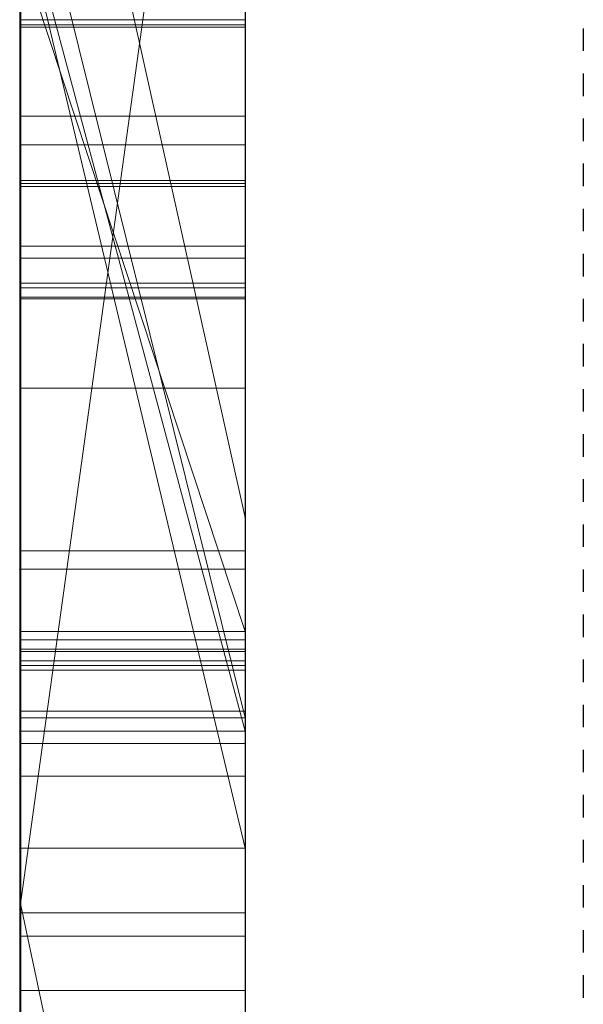
# Model space of a CAD drawing. Extents: x -1043 to 2383, y -808 to 1691.
# Drawn here: x 134 to 136, y 157 to 161 of the extents above; entities that cross this region are included whole.
import ezdxf

# ---------------------------------------------------------------- set-up
doc = ezdxf.new("R2010")
doc.units = 0
doc.header["$MEASUREMENT"] = 0
doc.linetypes.add('HIDDEN', pattern=[0.375, 0.25, -0.125])
doc.linetypes.add('solid', pattern=[0])
for name, color, linetype in [('5', 7, 'CONTINUOUS'), ('mark_1', 84, 'solid'), ('stone', 7, 'CONTINUOUS')]:
    doc.layers.add(name, color=color, linetype=linetype)

# ---------------------------------------------------------------- blocks, each defined once
blk = doc.blocks.new('0601s')
at = {"layer": 'mark_1', "lineweight": 0, "extrusion": (6.12303e-17, 1, -1.83691e-16)}
for p, q in [((50843.001, -15763.478, 2325.072), (50843.001, -15508.846, 2325.072)), ((50843.001, -15508.846, 2037.916), (50843.001, -15763.478, 2037.916)), ((50843.001, -15763.478, 2325.072), (50843.001, -15508.846, 2325.072)), ((50843.001, -15508.846, 2037.916), (50843.001, -15763.478, 2037.916)), ((50843.001, -15508.846, 3033.618), (50843.001, -15763.478, 3033.618)), ((50843.001, -15508.846, 2728.714), (50843.001, -15620.542, 2728.714)), ((50843.001, -15508.846, 2633.379), (50843.001, -15620.542, 2728.714)), ((50843.001, -15763.478, 2839.945), (50843.001, -15508.846, 2839.945)), ((50843.001, -15508.846, 2531.214), (50843.001, -15763.478, 2531.214)), ((50843.001, -15763.478, 2651.545), (50843.001, -15508.846, 2633.38)), ((50843.001, -15508.846, 2839.945), (50843.001, -15763.478, 2839.945)), ((50843.001, -15508.846, 2728.714), (50843.001, -15763.478, 2728.714)), ((50843.001, -15508.846, 2633.379), (50843.001, -15763.478, 2651.545)), ((50843.001, -15508.846, 2531.214), (50843.001, -15763.478, 2531.214)), ((50843.001, -15763.478, 325.072), (50843.001, -15508.846, 325.072)), ((50843.001, -15508.846, 37.916), (50843.001, -15763.478, 37.916)), ((50843.001, -15763.478, 325.072), (50843.001, -15508.846, 325.072)), ((50843.001, -15508.846, 37.916), (50843.001, -15763.478, 37.916)), ((50853.001, -15763.478, 2325.072), (50853.001, -15508.846, 2325.072)), ((50853.001, -15763.478, 2839.945), (50853.001, -15508.846, 2839.945)), ((50853.001, -15763.478, 325.072), (50853.001, -15508.846, 325.072)), ((50843.001, -15509.886, -463.175), (50843.001, -15764.541, -463.175)), ((50843.001, -15617.841, -790.581), (50843.001, -15509.886, -790.581)), ((50843.001, -15617.841, -845.522), (50843.001, -15509.886, -845.522)), ((50843.001, -15617.841, -670.738), (50843.001, -15509.886, -670.738)), ((50843.001, -15509.886, -965.388), (50843.001, -15620.166, -965.388)), ((50843.001, -15509.886, -790.581), (50843.001, -15692.453, -748.139)), ((50843.001, -15617.841, -790.581), (50843.001, -15509.886, -790.581)), ((50843.001, -15509.886, -845.522), (50843.001, -15683.11, -880.48)), ((50843.001, -15617.841, -845.522), (50843.001, -15509.886, -845.522)), ((50843.001, -15509.886, -670.738), (50843.001, -15617.841, -670.738)), ((50843.001, -15509.886, -790.581), (50843.001, -15692.453, -748.139)), ((50843.001, -15509.886, -965.388), (50843.001, -15620.166, -965.388)), ((50843.001, -15509.886, -845.522), (50843.001, -15683.11, -880.481)), ((50843.001, -15605.474, -276.074), (50843.001, -15509.901, -276.074)), ((50853.001, -15617.841, -845.522), (50853.001, -15509.886, -845.522)), ((50853.001, -15617.841, -670.738), (50853.001, -15509.886, -670.738)), ((50843.001, -15763.478, 2651.545), (50843.001, -15530.122, 2651.545)), ((50843.001, -15530.122, 2651.545), (50843.001, -15620.542, 2728.714)), ((50843.001, -15530.122, 2651.545), (50843.001, -15643.855, 2651.545)), ((50853.001, -15544.225, 2976.874), (50853.001, -15808.865, 2976.874)), ((50853.001, -15544.225, 2476.739), (50853.001, -15808.865, 2476.739)), ((50853.001, -15617.841, -845.522), (50853.001, -15544.801, -845.522)), ((50853.001, -15545.554, 1478.151), (50853.001, -15617.841, 1478.151)), ((50853.001, -15545.554, -1521.849), (50853.001, -15617.841, -1521.849)), ((50853.001, -15548.3, 2667.054), (50843.001, -15620.542, 2728.714)), ((50853.001, -15548.3, 2667.054), (50843.001, -15620.542, 2728.714)), ((50853.001, -15550.225, -1022.808), (50853.001, -15666.792, -1022.808)), ((50853.001, -15550.934, 1975.492), (50853.001, -15808.865, 1975.492)), ((50853.001, -15550.934, -24.508), (50853.001, -15808.865, -24.508)), ((50853.001, -15554.299, -523.108), (50853.001, -15809.928, -523.108)), ((50843.001, -15558.218, -1958.414), (50853.001, -15603.184, -2020.805)), ((50853.001, -15603.184, -2020.804), (50843.001, -15558.218, -1958.414)), ((50843.001, -15558.218, -1958.414), (50843.001, -15653.619, -1958.414)), ((50843.001, -15558.218, -1958.414), (50843.001, -15653.619, -1958.414)), ((50843.001, -15558.218, 1041.586), (50853.001, -15603.184, 979.195)), ((50853.001, -15603.184, 979.196), (50843.001, -15558.218, 1041.586)), ((50843.001, -15558.218, 1041.586), (50843.001, -15653.619, 1041.586)), ((50843.001, -15558.218, 1041.586), (50843.001, -15653.619, 1041.586)), ((50853.001, -15558.218, -1958.414), (50853.001, -15603.184, -2020.804)), ((50853.001, -15558.218, 1041.586), (50853.001, -15603.184, 979.196)), ((50843.001, -15569.598, 2157.771), (50843.001, -15693.316, 2157.771)), ((50843.001, -15569.598, 2205.217), (50843.001, -15693.316, 2205.217)), ((50843.001, -15693.316, 2205.217), (50843.001, -15569.598, 2205.217)), ((50843.001, -15569.598, 2157.771), (50843.001, -15693.316, 2157.771)), ((50843.001, -15569.598, 157.771), (50843.001, -15693.316, 157.771)), ((50843.001, -15569.598, 205.217), (50843.001, -15693.316, 205.217)), ((50843.001, -15693.316, 205.217), (50843.001, -15569.598, 205.217)), ((50843.001, -15569.598, 157.771), (50843.001, -15693.316, 157.771)), ((50853.001, -15569.598, 2157.771), (50853.001, -15693.316, 2157.771)), ((50853.001, -15569.598, 2157.771), (50853.001, -15693.316, 2157.771)), ((50853.001, -15569.598, 157.771), (50853.001, -15693.316, 157.771)), ((50853.001, -15569.598, 157.771), (50853.001, -15693.316, 157.771)), ((50853.001, -15612.062, 3246.141), (50843.001, -15571.79, 3290.154)), ((50853.001, -15612.062, 3246.141), (50843.001, -15571.79, 3290.154)), ((50853.001, -15612.062, 3246.141), (50843.001, -15571.79, 3290.154)), ((50853.001, -15612.062, 3246.141), (50843.001, -15571.79, 3290.155)), ((50853.001, -15612.062, 3147.12), (50843.001, -15571.79, 3147.119)), ((50843.001, -15571.79, 3147.119), (50843.001, -15612.062, 3147.119)), ((50843.001, -15571.79, 3147.12), (50853.001, -15612.062, 3147.12)), ((50843.001, -15571.79, 3147.119), (50843.001, -15612.062, 3147.119)), ((50843.001, -15571.79, 3033.619), (50843.001, -15612.062, 3033.619)), ((50853.001, -15612.062, 3246.14), (50853.001, -15571.79, 3290.155)), ((50843.001, -15573.441, -276.074), (50843.001, -15612.66, -276.074)), ((50853.001, -15612.66, -345.811), (50843.001, -15575.31, -295.875)), ((50843.001, -15612.66, -345.811), (50843.001, -15575.31, -345.811)), ((50843.001, -15575.31, -295.875), (50843.001, -15612.66, -295.875)), ((50853.001, -15612.66, -345.811), (50843.001, -15575.31, -295.875)), ((50843.001, -15575.31, -295.874), (50843.001, -15612.66, -295.874)), ((50843.001, -15612.66, -345.811), (50843.001, -15575.31, -345.811)), ((50843.001, -15612.66, -463.175), (50843.001, -15575.31, -463.175)), ((50853.001, -15612.66, -345.811), (50853.001, -15575.31, -345.811)), ((50853.001, -15612.66, -345.811), (50853.001, -15575.31, -345.811)), ((50843.001, -15575.863, 1822.75), (50853.001, -15617.841, 1780.285)), ((50843.001, -15575.863, -1177.25), (50853.001, -15617.841, -1219.715)), ((50843.001, -15575.864, 1745.337), (50853.001, -15617.841, 1745.337)), ((50843.001, -15764.541, 1745.337), (50843.001, -15575.864, 1745.337)), ((50853.001, -15617.841, 1745.337), (50843.001, -15575.864, 1745.337)), ((50853.001, -15617.841, 1780.285), (50843.001, -15575.864, 1822.749)), ((50853.001, -15617.841, 1560.556), (50843.001, -15575.864, 1627.973)), ((50843.001, -15575.864, 1627.973), (50843.001, -15764.541, 1627.973)), ((50843.001, -15575.864, 1535.593), (50853.001, -15617.841, 1478.151)), ((50843.001, -15575.864, 1627.973), (50853.001, -15617.841, 1560.556)), ((50843.001, -15575.864, 1535.593), (50853.001, -15617.841, 1478.151)), ((50843.001, -15764.541, 1745.337), (50843.001, -15575.864, 1745.337)), ((50843.001, -15764.541, 1627.973), (50843.001, -15575.864, 1627.973)), ((50843.001, -15575.864, -1254.663), (50853.001, -15617.841, -1254.663)), ((50843.001, -15764.541, -1254.663), (50843.001, -15575.864, -1254.663)), ((50853.001, -15617.841, -1254.663), (50843.001, -15575.864, -1254.663)), ((50853.001, -15617.841, -1219.715), (50843.001, -15575.864, -1177.251)), ((50853.001, -15617.841, -1439.444), (50843.001, -15575.864, -1372.027)), ((50843.001, -15575.864, -1372.027), (50843.001, -15764.541, -1372.027)), ((50843.001, -15575.864, -1464.407), (50853.001, -15617.841, -1521.849)), ((50843.001, -15575.864, -1372.027), (50853.001, -15617.841, -1439.444)), ((50843.001, -15575.864, -1464.407), (50853.001, -15617.841, -1521.849)), ((50843.001, -15764.541, -1254.663), (50843.001, -15575.864, -1254.663)), ((50843.001, -15764.541, -1372.027), (50843.001, -15575.864, -1372.027)), ((50853.001, -15575.864, 1822.749), (50853.001, -15617.841, 1780.285)), ((50853.001, -15575.864, -1177.251), (50853.001, -15617.841, -1219.715)), ((50843.048, -15706.994, -2882.995), (50843.048, -15577.301, -2900.856)), ((50843.048, -15706.994, -3382.995), (50843.048, -15577.301, -3400.856)), ((50843.048, -15706.994, -3882.995), (50843.048, -15577.301, -3900.856)), ((50853, -15577.301, -3900.856), (50853, -15706.994, -3882.995)), ((50853, -15577.301, -3400.856), (50853, -15706.994, -3382.995)), ((50853, -15577.301, -2900.856), (50853, -15706.994, -2882.995)), ((50843.001, -15608.232, -1837.441), (50843.001, -15577.967, -1837.441)), ((50853.001, -15608.232, -1837.441), (50843.001, -15577.967, -1837.441)), ((50853.001, -15608.232, -1739.23), (50843.001, -15577.967, -1697.217)), ((50853.001, -15608.232, -1837.441), (50843.001, -15577.967, -1837.441)), ((50853.001, -15608.232, -1739.23), (50843.001, -15577.967, -1697.217)), ((50843.001, -15577.967, -1837.441), (50843.001, -15608.232, -1837.441)), ((50843.001, -15577.967, -1837.441), (50843.001, -15653.619, -1958.414)), ((50843.001, -15577.967, -1837.441), (50843.001, -15653.619, -1958.414)), ((50843.001, -15608.232, 1162.559), (50843.001, -15577.967, 1162.559)), ((50853.001, -15608.232, 1162.559), (50843.001, -15577.967, 1162.559)), ((50853.001, -15608.232, 1260.77), (50843.001, -15577.967, 1302.783)), ((50853.001, -15608.232, 1162.559), (50843.001, -15577.967, 1162.559)), ((50853.001, -15608.232, 1260.77), (50843.001, -15577.967, 1302.783)), ((50843.001, -15577.967, 1162.559), (50843.001, -15608.232, 1162.559)), ((50843.001, -15577.967, 1162.559), (50843.001, -15653.619, 1041.586)), ((50843.001, -15577.967, 1162.559), (50843.001, -15653.619, 1041.586)), ((50853.001, -15608.232, -1739.231), (50853.001, -15577.967, -1697.251)), ((50853.001, -15608.232, 1260.769), (50853.001, -15577.967, 1302.749)), ((50843.048, -15578.131, -2787.501), (50843.048, -15706.994, -2804.947)), ((50843.048, -15578.131, -3287.501), (50843.048, -15706.994, -3304.947)), ((50843.048, -15578.131, -3787.501), (50843.048, -15706.994, -3804.947)), ((50853, -15706.994, -3804.947), (50853, -15578.131, -3787.501)), ((50853, -15706.994, -3304.947), (50853, -15578.131, -3287.501)), ((50853, -15706.994, -2804.947), (50853, -15578.131, -2787.501)), ((50843.048, -15706.994, -2804.947), (50843.048, -15579.953, -2831.489)), ((50843.048, -15706.994, -3304.947), (50843.048, -15579.953, -3331.489)), ((50843.048, -15706.994, -3804.947), (50843.048, -15579.953, -3831.489)), ((50843.048, -15739.878, -2791.572), (50843.048, -15580.057, -2767.854)), ((50843.048, -15739.878, -3291.572), (50843.048, -15580.057, -3267.854)), ((50843.048, -15739.878, -3791.572), (50843.048, -15580.057, -3767.854)), ((50843.048, -15580.161, -2856.245), (50843.048, -15706.994, -2882.995)), ((50843.048, -15580.161, -3356.245), (50843.048, -15706.994, -3382.995)), ((50843.048, -15580.161, -3856.245), (50843.048, -15706.994, -3882.995)), ((50853, -15579.953, -3831.489), (50853, -15706.994, -3804.947)), ((50853, -15579.953, -3331.489), (50853, -15706.994, -3304.947)), ((50853, -15579.953, -2831.489), (50853, -15706.994, -2804.947)), ((50853, -15580.057, -3767.854), (50853, -15739.878, -3791.572)), ((50853, -15580.057, -3267.854), (50853, -15739.878, -3291.572)), ((50853, -15580.057, -2767.854), (50853, -15739.878, -2791.572)), ((50853, -15706.994, -3882.995), (50853, -15580.161, -3856.245)), ((50853, -15706.994, -3382.995), (50853, -15580.161, -3356.245)), ((50853, -15706.994, -2882.995), (50853, -15580.161, -2856.245)), ((50843.048, -15581.095, -2920.088), (50843.048, -15740.294, -2896.371)), ((50843.048, -15581.095, -2920.088), (50853, -15581.095, -2920.088)), ((50843.048, -15581.095, -3420.088), (50843.048, -15740.294, -3396.371)), ((50843.048, -15581.095, -3420.088), (50853, -15581.095, -3420.088)), ((50843.048, -15581.095, -3920.088), (50843.048, -15740.294, -3896.371)), ((50843.048, -15581.095, -3920.088), (50853, -15581.095, -3920.088)), ((50843.051, -15581.328, 5114.558), (50853, -15581.328, 5114.558)), ((50843.051, -15581.419, 4156.665), (50853, -15581.419, 4156.665)), ((50853, -15740.294, -3896.371), (50853, -15581.095, -3920.088)), ((50853, -15740.294, -3396.371), (50853, -15581.095, -3420.088)), ((50853, -15740.294, -2896.371), (50853, -15581.095, -2920.088)), ((50843.051, -15585.373, 4656.714), (50853, -15585.373, 4656.714)), ((50843.051, -15586.644, 5185.746), (50853, -15586.644, 5185.746)), ((50843.051, -15586.644, 5127.518), (50853, -15586.644, 5127.518)), ((50843.051, -15591.671, 5106.106), (50843.051, -15588.224, 5106.106)), ((50843.051, -15588.224, 5106.106), (50853, -15588.224, 5106.106)), ((50843.051, -15588.362, 5158.408), (50853, -15588.362, 5158.408)), ((50853, -15588.224, 5106.106), (50853, -15591.671, 5106.106)), ((50843.051, -15588.5, 5085.836), (50843.051, -15743.94, 5085.836)), ((50843.051, -15588.5, 5085.836), (50853, -15588.5, 5085.836)), ((50853, -15743.94, 5085.836), (50853, -15588.5, 5085.836)), ((50843.051, -15591.139, 4183.138), (50853, -15591.139, 4183.138)), ((50843.051, -15591.671, 5106.106), (50853, -15591.671, 5106.106)), ((50843.051, -15592.778, 5198.741), (50853, -15592.778, 5198.741)), ((50843.051, -15592.986, 5114.282), (50853, -15592.986, 5114.282)), ((50843.051, -15593.401, 5172.302), (50853, -15593.401, 5172.302)), ((50843.051, -15593.401, 5137.826), (50853, -15593.401, 5137.826)), ((50843.051, -15593.48, 4105.678), (50853, -15593.48, 4105.678)), ((50843.051, -15597.433, 4601.461), (50853, -15597.433, 4601.461)), ((50843.051, -15597.433, 4709.43), (50853, -15597.433, 4709.43)), ((50853.001, -15603.184, -2020.804), (50853.001, -15693.936, -2020.804)), ((50853.001, -15603.184, 979.196), (50853.001, -15693.936, 979.196)), ((50843.051, -15604.653, 4120.195), (50853, -15604.653, 4120.195)), ((50843.001, -15605.474, -173.52), (50853.001, -15605.474, -173.52)), ((50843.001, -15605.474, -173.52), (50853.001, -15605.474, -173.52)), ((50843.001, -15647.686, -173.529), (50843.001, -15605.474, -173.52)), ((50843.001, -15605.474, -276.074), (50843.001, -15605.474, -173.52)), ((50843.001, -15605.474, -173.52), (50843.001, -15612.66, -173.529)), ((50843.001, -15605.474, -276.074), (50843.001, -15612.66, -276.074)), ((50843.001, -15605.474, -173.52), (50843.001, -15605.474, -276.074)), ((50853.001, -15647.686, -173.529), (50853.001, -15605.474, -173.52)), ((50853.001, -15608.232, -1837.441), (50843.001, -15608.232, -1837.441)), ((50843.001, -15608.232, -1670.24), (50853.001, -15608.232, -1670.24)), ((50843.001, -15608.232, -1837.441), (50853.001, -15608.232, -1837.441)), ((50843.001, -15608.232, -1670.24), (50843.001, -15608.232, -1837.441)), ((50843.001, -15608.232, -1670.24), (50853.001, -15608.232, -1670.24)), ((50843.001, -15714.128, -1670.24), (50843.001, -15608.232, -1670.24)), ((50843.001, -15608.232, -1837.441), (50843.001, -15653.619, -1958.414)), ((50843.001, -15608.232, -1837.441), (50843.001, -15653.619, -1958.414)), ((50843.001, -15608.232, -1670.24), (50843.001, -15653.619, -1791.589)), ((50843.001, -15608.232, -1837.441), (50843.001, -15608.232, -1670.24)), ((50843.001, -15653.619, -1791.589), (50843.001, -15608.232, -1670.24)), ((50843.001, -15608.232, -1670.24), (50843.001, -15714.128, -1670.24)), ((50853.001, -15608.232, 1162.559), (50843.001, -15608.232, 1162.559)), ((50843.001, -15608.232, 1329.76), (50853.001, -15608.232, 1329.76)), ((50843.001, -15608.232, 1162.559), (50853.001, -15608.232, 1162.559)), ((50843.001, -15608.232, 1329.76), (50843.001, -15608.232, 1162.559)), ((50843.001, -15608.232, 1329.76), (50853.001, -15608.232, 1329.76)), ((50843.001, -15714.128, 1329.76), (50843.001, -15608.232, 1329.76)), ((50843.001, -15608.232, 1162.559), (50843.001, -15653.619, 1041.586)), ((50843.001, -15608.232, 1162.559), (50843.001, -15653.619, 1041.586)), ((50843.001, -15608.232, 1329.76), (50843.001, -15653.619, 1208.411)), ((50843.001, -15608.232, 1162.559), (50843.001, -15608.232, 1329.76)), ((50843.001, -15653.619, 1208.411), (50843.001, -15608.232, 1329.76)), ((50843.001, -15608.232, 1329.76), (50843.001, -15714.128, 1329.76)), ((50853.001, -15608.232, -1739.23), (50853.001, -15608.232, -1837.441)), ((50853.001, -15608.232, -1670.24), (50853.001, -15608.232, -1837.441)), ((50853.001, -15714.128, -1670.24), (50853.001, -15608.232, -1670.24)), ((50853.001, -15608.232, 1260.77), (50853.001, -15608.232, 1162.559)), ((50853.001, -15608.232, 1329.76), (50853.001, -15608.232, 1162.559)), ((50853.001, -15714.128, 1329.76), (50853.001, -15608.232, 1329.76)), ((50843.048, -15740.363, -2870.243), (50843.048, -15609.021, -2843.285)), ((50843.048, -15609.021, -2843.285), (50843.048, -15739.948, -2817.699)), ((50843.048, -15609.021, -2843.285), (50853, -15609.021, -2843.285)), ((50843.048, -15740.363, -3370.243), (50843.048, -15609.021, -3343.285)), ((50843.048, -15609.021, -3343.285), (50843.048, -15739.948, -3317.699)), ((50843.048, -15609.021, -3343.285), (50853, -15609.021, -3343.285)), ((50843.048, -15740.363, -3870.243), (50843.048, -15609.021, -3843.285)), ((50843.048, -15609.021, -3843.285), (50843.048, -15739.948, -3817.699)), ((50843.048, -15609.021, -3843.285), (50853, -15609.021, -3843.285)), ((50843.051, -15608.606, 4694.637), (50853, -15608.606, 4694.637)), ((50843.051, -15608.606, 4617.419), (50853, -15608.606, 4617.419)), ((50853, -15739.948, -3817.699), (50853, -15609.021, -3843.285)), ((50853, -15609.021, -3843.285), (50853, -15740.363, -3870.243)), ((50853, -15739.948, -3317.699), (50853, -15609.021, -3343.285)), ((50853, -15609.021, -3343.285), (50853, -15740.363, -3370.243)), ((50853, -15739.948, -2817.699), (50853, -15609.021, -2843.285)), ((50853, -15609.021, -2843.285), (50853, -15740.363, -2870.243)), ((50843.051, -15741.946, 5106.106), (50843.051, -15609.117, 5106.106)), ((50843.051, -15609.117, 5106.106), (50853, -15609.117, 5106.106)), ((50853, -15609.117, 5106.106), (50853, -15741.946, 5106.106)), ((50843.051, -15609.532, 5143.269), (50843.051, -15743.733, 5143.269)), ((50843.051, -15609.532, 5143.269), (50853, -15609.532, 5143.269)), ((50843.051, -15744.183, 5163.539), (50843.051, -15609.739, 5163.539)), ((50843.051, -15609.739, 5163.539), (50853, -15609.739, 5163.539)), ((50853, -15743.733, 5143.269), (50853, -15609.532, 5143.269)), ((50853, -15609.739, 5163.539), (50853, -15744.183, 5163.539)), ((50843.051, -15741.358, 5224.35), (50843.051, -15609.947, 5224.35)), ((50843.051, -15609.947, 5224.35), (50853, -15609.947, 5224.35)), ((50853, -15609.947, 5224.35), (50853, -15741.358, 5224.35)), ((50843.001, -15612.062, 3215.222), (50853.001, -15612.062, 3215.222)), ((50843.001, -15612.062, 3147.12), (50853.001, -15612.062, 3122.167)), ((50843.001, -15612.062, 3215.222), (50843.001, -15612.062, 3147.12)), ((50853.001, -15612.062, 3147.12), (50843.001, -15612.062, 3147.119)), ((50843.001, -15612.062, 3215.222), (50853.001, -15612.062, 3215.222)), ((50843.001, -15656.564, 3215.222), (50843.001, -15612.062, 3215.222)), ((50843.001, -15612.062, 3033.619), (50843.001, -15612.062, 3147.119)), ((50843.001, -15612.062, 3122.167), (50843.001, -15656.564, 3122.167)), ((50843.001, -15612.062, 3033.618), (50843.001, -15656.564, 3033.618)), ((50843.001, -15612.062, 3122.167), (50843.001, -15612.062, 3033.618)), ((50843.001, -15612.062, 3215.222), (50843.001, -15656.564, 3215.222)), ((50843.001, -15612.062, 3122.167), (50843.001, -15656.564, 3122.167)), ((50843.001, -15612.062, 3215.222), (50843.001, -15612.062, 3122.167)), ((50843.051, -15611.768, 5204.079), (50843.051, -15741.738, 5204.079)), ((50843.051, -15611.768, 5204.079), (50853, -15611.768, 5204.079)), ((50853, -15741.738, 5204.079), (50853, -15611.768, 5204.079)), ((50853.001, -15612.062, 3215.222), (50853.001, -15612.062, 3122.167)), ((50853.001, -15612.062, 3246.141), (50853.001, -15612.062, 3147.12)), ((50853.001, -15656.564, 3215.222), (50853.001, -15612.062, 3215.222)), ((50853.001, -15612.66, -345.811), (50843.001, -15612.66, -345.811)), ((50853.001, -15612.66, -345.811), (50843.001, -15612.66, -295.875)), ((50843.001, -15612.66, -345.811), (50853.001, -15612.66, -345.811)), ((50853.001, -15612.66, -345.811), (50843.001, -15612.66, -295.875)), ((50843.001, -15612.66, -345.811), (50843.001, -15612.66, -295.874)), ((50843.001, -15612.66, -173.529), (50843.001, -15612.66, -276.074)), ((50843.001, -15612.66, -276.074), (50843.001, -15612.66, -295.874)), ((50843.001, -15612.66, -345.811), (50843.001, -15612.66, -463.175)), ((50843.001, -15612.66, -463.176), (50843.001, -15647.686, -463.175)), ((50843.001, -15612.66, -173.528), (50843.001, -15647.686, -173.529)), ((50843.001, -15612.66, -463.176), (50843.001, -15612.66, -173.528)), ((50843.051, -15613.197, 4216.853), (50853, -15613.197, 4216.853)), ((50843.051, -15614.65, 4196.583), (50853, -15614.65, 4196.583)), ((50853.001, -15617.841, -845.522), (50843.001, -15617.841, -790.581)), ((50843.001, -15617.841, -790.582), (50853.001, -15617.841, -845.522)), ((50843.001, -15617.841, -845.522), (50853.001, -15617.841, -845.522)), ((50843.001, -15617.841, -790.581), (50843.001, -15617.841, -845.522)), ((50853.001, -15617.841, -845.522), (50843.001, -15617.841, -845.522)), ((50843.001, -15617.841, -670.738), (50853.001, -15617.841, -670.738)), ((50843.001, -15617.841, -670.738), (50853.001, -15617.841, -670.738)), ((50843.001, -15692.453, -748.139), (50843.001, -15617.841, -670.738)), ((50843.001, -15617.841, -790.582), (50843.001, -15692.453, -748.139)), ((50843.001, -15617.841, -845.522), (50843.001, -15683.11, -880.48)), ((50843.001, -15764.541, -790.581), (50843.001, -15617.841, -790.581)), ((50843.001, -15692.453, -748.139), (50843.001, -15617.841, -790.581)), ((50843.001, -15617.841, -670.738), (50843.001, -15692.453, -748.139)), ((50843.001, -15617.841, -790.581), (50843.001, -15617.841, -845.522)), ((50843.001, -15617.841, -845.522), (50843.001, -15764.541, -845.522)), ((50843.001, -15617.841, -790.581), (50843.001, -15764.541, -790.581)), ((50843.001, -15764.541, -845.522), (50843.001, -15617.841, -845.522)), ((50843.001, -15683.11, -880.481), (50843.001, -15617.841, -845.522)), ((50853.001, -15764.541, 1745.337), (50853.001, -15617.841, 1745.337)), ((50853.001, -15617.841, 1745.337), (50853.001, -15617.841, 1780.285)), ((50853.001, -15617.841, 1560.556), (50853.001, -15809.928, 1560.556)), ((50853.001, -15617.841, 1478.151), (50853.001, -15617.841, 1560.556)), ((50853.001, -15692.453, -748.139), (50853.001, -15617.841, -670.738)), ((50853.001, -15764.541, -1254.663), (50853.001, -15617.841, -1254.663)), ((50853.001, -15617.841, -1254.663), (50853.001, -15617.841, -1219.715)), ((50853.001, -15617.841, -1439.444), (50853.001, -15809.928, -1439.444)), ((50853.001, -15617.841, -1521.849), (50853.001, -15617.841, -1439.444)), ((50843.001, -15620.166, -965.388), (50853.001, -15666.792, -1022.808)), ((50843.001, -15620.166, -965.388), (50843.001, -15683.11, -880.481)), ((50843.001, -15620.166, -965.388), (50853.001, -15666.792, -1022.808)), ((50843.001, -15620.166, -965.388), (50843.001, -15683.11, -880.481)), ((50843.001, -15620.542, 2728.714), (50843.001, -15718.246, 2728.714)), ((50843.051, -15620.715, 4213.924), (50853, -15620.715, 4213.924)), ((50843.051, -15621.752, 4200.272), (50853, -15621.752, 4200.272)), ((50843.051, -15624.162, 4207.306), (50853, -15624.162, 4207.306))]:
    blk.add_line(p, q, dxfattribs=at)
at = {"layer": 'mark_1', "lineweight": 0, "extrusion": (1, -6.12303e-17, 0)}
for centre, radius, start, end in [((-15608.6, -272.244, 50843.001), 98.773, 357.77769, 88.18667), ((-15608.6, -272.244, 50853.001), 98.773, 357.77769, 88.18667), ((-15608.737, -273.07, 50843.001), 99.597, 70.40206, 74.35672), ((-15624.434, 4158.742, 50843.051), 61.254, 312.46794, 321.49901), ((-15601.967, 5128.164, 50853), 33.297, 44.7206, 51.3397), ((-15625.283, 4659.627, 50843.051), 56.669, 34.7793, 39.5983), ((-15609.494, 5193.377, 50843.051), 40.66, 310.5147, 318.9181), ((-15629.334, 4653.418, 50853), 60.628, 321.82615, 326.48491), ((-15600.937, 5129.394, 50843.051), 31.694, 46.0775, 54.5127), ((-15618.368, 5163.361, 50843.051), 61.266, 307.19724, 309.38635), ((-15584.919, 5096.377, 50843.051), 10.077, 291.0178, 302.4874), ((-15597.248, 5195.417, 50843.051), 26.822, 48.6884, 55.7939), ((-15618.261, 5163.22, 50853), 61.09, 307.19724, 309.513), ((-15584.912, 5096.366, 50853), 10.063, 291.1759, 302.4874), ((-15597.243, 5195.423, 50853), 26.815, 48.6884, 55.7036), ((-15632.322, 4153.242, 50853), 68.763, 40.4583, 44.82954), ((-15631.899, 4655.436, 50843.051), 63.884, 314.84843, 323.77776), ((-15587.926, 5096.32, 50843.051), 9.847, 41.2693, 50.2662), ((-15628.016, 4657.358, 50853), 60.214, 37.64175, 46.81142), ((-15587.944, 5096.3, 50853), 9.874, 41.1489, 49.9935), ((-15632.028, 4153.553, 50843.051), 68.338, 41.46188, 42.49378), ((-15627.051, 4161.561, 50853), 65.099, 310.81131, 315.30535), ((-15613.52, 5197.577, 50853), 46.471, 309.0115, 314.7988), ((-15586.683, 5100.969, 50843.051), 14.996, 282.5559, 291.0178), ((-15603.729, 5132.728, 50843.051), 28.843, 314.1935, 320.9537), ((-15622.475, 4156.665, 50843.051), 41.055, 0, 5.6639), ((-15623.884, 4156.665, 50843.051), 42.464, 349.8017, 360), ((-15600.325, 5130.216, 50853), 30.669, 51.3397, 57.8936), ((-15586.65, 5100.853, 50853), 14.875, 282.7867, 291.1759), ((-15603.494, 5132.537, 50853), 28.54, 315.9483, 320.9537), ((-15625.333, 4156.665, 50853), 43.913, 354.5266, 360), ((-15622.962, 4156.665, 50853), 41.543, 0, 2.483), ((-15621.755, 4156.717, 50853), 40.335, 2.483, 5.0216), ((-15608.959, -273.861, 50843.001), 100.418, 74.35672, 80.17748), ((-15626.712, 4658.445, 50843.051), 58.523, 39.59829, 44.4483), ((-15620.692, 4156.842, 50843.051), 39.264, 5.6639, 11.5221), ((-15587.516, 5096.813, 50843.051), 9.206, 50.2662, 62.3919), ((-15627.998, 4157.244, 50843.051), 62.874, 42.49378, 51.27435), ((-15621.043, 4156.78, 50853), 39.619, 5.0216, 10.7754), ((-15587.526, 5096.799, 50853), 9.223, 49.9935, 62.0163), ((-15620.362, 4156.189, 50853), 38.92, 348.5303, 354.5266), ((-15630.676, 4654.474, 50853), 62.335, 317.13893, 321.82615), ((-15617.76, 4155.563, 50843.051), 36.243, 338.2763, 349.8017), ((-15599.349, 5192.326, 50843.051), 30.56, 55.7939, 62.2301), ((-15620.66, 4156.848, 50843.051), 39.231, 11.5221, 23.2346), ((-15620.697, 4156.846, 50853), 39.268, 10.7754, 16.5681), ((-15599.309, 5192.393, 50853), 30.481, 55.7036, 62.0691), ((-15618.821, 4155.876, 50853), 37.347, 342.5908, 348.5303), ((-15599.539, 5131.354, 50843.051), 29.287, 54.5127, 61.0927), ((-15628.601, 4163.294, 50843.051), 67.425, 307.03327, 312.46794), ((-15624.646, 5211.109, 50843.051), 63.984, 304.54692, 310.51467), ((-15587.647, 5096.563, 50843.051), 9.488, 62.3919, 74.2364), ((-15606.388, 5135.337, 50853), 32.567, 311.417, 315.9483), ((-15621.32, 4156.66, 50853), 39.918, 16.5681, 22.4178), ((-15617.546, 4155.476, 50853), 36.011, 336.4853, 342.5908), ((-15587.634, 5096.595, 50853), 9.454, 62.0163, 73.81), ((-15587.522, 5104.736, 50843.051), 18.855, 275.2226, 282.5559), ((-15607.917, 5137.036, 50843.051), 34.851, 308.3353, 314.1935), ((-15587.497, 5104.586, 50853), 18.703, 275.3029, 282.7867), ((-15625.779, 4159.746, 50853), 59.539, 44.82954, 49.702), ((-15617.56, 4155.484, 50843.051), 36.028, 332.1675, 338.2763), ((-15598.698, 5132.81, 50853), 27.607, 57.8936, 64.9919), ((-15625.57, 5212.452, 50853), 65.614, 304.54692, 309.01152), ((-15624.076, 4155.523, 50853), 42.899, 22.4178, 27.9575), ((-15629.918, 4164.881, 50853), 69.486, 306.29587, 310.81131), ((-15617.849, 4155.608, 50853), 36.342, 324.2858, 336.4853), ((-15626.385, 4154.39, 50843.051), 45.462, 23.2346, 33.6853), ((-15630.651, 4654.581, 50843.051), 64.041, 44.4483, 48.97976), ((-15608.615, 5137.862, 50853), 35.934, 304.9607, 311.417), ((-15634.479, 4658.002, 50853), 67.523, 312.72581, 317.13893), ((-15587.883, 5095.737, 50853), 10.348, 73.81, 82.6045), ((-15587.896, 5095.681, 50843.051), 10.404, 74.2364, 82.7876), ((-15600.771, 5189.626, 50843.051), 33.611, 62.2301, 68.8584), ((-15640.956, 4656.714, 50843.051), 55.583, 357.3566, 360), ((-15634.332, 4656.714, 50843.051), 48.96, 0, 5.1824), ((-15598.485, 5133.264, 50843.051), 27.105, 61.0927, 68.0709), ((-15636.254, 4656.497, 50843.051), 50.877, 354.5315, 357.3566), ((-15601.61, 5188.054, 50853), 35.392, 62.0691, 74.6438), ((-15639.865, 4656.714, 50853), 54.492, 355.0889, 360), ((-15635.432, 4656.714, 50853), 50.06, 0, 2.3404), ((-15632.08, 4656.851, 50853), 46.704, 2.3404, 4.806), ((-15628.177, 4657.272, 50843.051), 42.78, 5.1824, 10.9208), ((-15631.777, 4656.068, 50843.051), 46.379, 344.1986, 354.5315), ((-15618.843, 4156.161, 50843.051), 37.478, 326.2384, 332.1675), ((-15588.5, 5115.435, 50843.051), 29.599, 270, 275.2226), ((-15628.329, 4657.166, 50853), 42.941, 4.806, 15.6105), ((-15632.285, 4656.062, 50853), 46.885, 349.5876, 355.0889), ((-15588.5, 5115.392, 50853), 29.556, 270, 275.3029), ((-15626.107, 4657.671, 50843.051), 40.671, 10.9208, 16.6111), ((-15610.29, 5140.037, 50843.051), 38.677, 303.6652, 308.3353), ((-15629.588, 4655.567, 50853), 44.142, 344.127, 349.5876), ((-15626.278, 4154.355, 50853), 45.391, 27.9575, 33.5404), ((-15588.224, 5093.092, 50843.051), 13.015, 82.7876, 90), ((-15612.116, 5185.746, 50843.051), 25.472, 0, 3.5886), ((-15600.377, 5185.746, 50843.051), 13.733, 350.7732, 360), ((-15597.372, 5127.518, 50843.051), 10.728, 0, 11.1233), ((-15601.201, 5127.518, 50843.051), 14.557, 351.4664, 360), ((-15607.556, 5186.032, 50843.051), 20.903, 3.5886, 7.7522), ((-15588.224, 5093.114, 50853), 12.992, 82.6045, 90), ((-15601.187, 5127.518, 50853), 14.543, 350.4511, 360), ((-15597.847, 5127.518, 50853), 11.203, 0, 3.0965), ((-15600.376, 5185.746, 50853), 13.732, 350.1696, 360), ((-15613.197, 5185.746, 50853), 26.553, 0, 0.5856), ((-15612.312, 5185.756, 50853), 25.668, 0.5856, 1.1864), ((-15607.804, 5185.849, 50853), 21.159, 1.1864, 15.3103), ((-15597.243, 5127.551, 50853), 10.598, 3.0965, 6.3251), ((-15596.733, 5127.608, 50853), 10.085, 6.3251, 17.836), ((-15601.909, 5127.625, 50843.051), 15.273, 343.24, 351.4664), ((-15601.507, 5185.93, 50843.051), 14.878, 342.0946, 350.7732), ((-15604.904, 5186.393, 50843.051), 18.227, 7.7522, 16.2418), ((-15635.469, 4659.025, 50843.051), 68.946, 309.25473, 314.84843), ((-15596.535, 5127.683, 50843.051), 9.874, 11.1233, 22.9851), ((-15623.903, 4658.329, 50843.051), 38.371, 16.6111, 22.5575), ((-15625.404, 4654.264, 50843.051), 39.755, 332.559, 344.1986), ((-15631.679, 4653.455, 50853), 65.567, 46.81142, 52.55985), ((-15602.142, 5127.679, 50853), 15.512, 341.3628, 350.4511), ((-15601.673, 5185.971, 50853), 15.049, 341.0062, 350.1696), ((-15623.506, 4658.514, 50853), 37.932, 15.6105, 27.5042), ((-15598.519, 5133.193, 50853), 27.184, 64.9919, 66.5271), ((-15626.299, 4654.631, 50853), 40.723, 338.3232, 344.127), ((-15596.809, 5127.583, 50853), 10.165, 17.836, 29.2771), ((-15603.064, 5127.973, 50843.051), 16.48, 333.7105, 343.24), ((-15602.968, 5186.402, 50843.051), 16.413, 332.4549, 342.0946), ((-15600.598, 5187.648, 50843.051), 13.742, 16.2418, 26.7802), ((-15597.392, 5127.32, 50843.051), 10.805, 22.9851, 44.9765), ((-15623.52, 4162.41, 50853), 56.045, 49.702, 54.5466), ((-15599.673, 5188.075, 50853), 12.729, 15.3103, 36.5594), ((-15604.247, 5128.389, 50853), 17.733, 325.8328, 341.3628), ((-15604.181, 5186.834, 50853), 17.701, 324.8021, 341.0062), ((-15620.204, 4157.071, 50843.051), 39.115, 320.2532, 326.2384), ((-15636.243, 4173.424, 50843.051), 80.114, 302.26139, 307.03327), ((-15598.439, 5133.378, 50853), 26.982, 66.5271, 68.0709), ((-15597.68, 5127.095, 50853), 11.164, 29.2771, 41.0732), ((-15614.744, 5146.628, 50853), 46.63, 299.6573, 304.9607), ((-15607.191, 5130.011, 50843.051), 21.082, 325.8137, 333.7105), ((-15599.535, 5188.185, 50843.051), 12.551, 26.7802, 37.061), ((-15607.782, 5188.913, 50843.051), 21.842, 324.7025, 332.4549), ((-15623.519, 4658.488, 50843.051), 37.955, 22.5575, 34.4516), ((-15623.702, 4159.816, 50853), 43.55, 313.6812, 324.2858), ((-15632.146, 4150.465, 50853), 52.432, 33.5404, 38.5476), ((-15625.502, 4654.315, 50853), 39.865, 332.5743, 338.3232), ((-15629.903, 4152.045, 50843.051), 49.689, 33.6853, 36.1857), ((-15633.186, 4651.667, 50843.051), 67.903, 48.97976, 53.53403), ((-15603.906, 5181.519, 50843.051), 42.303, 68.8584, 74.4291), ((-15620.632, 4166.43, 50843.051), 51.099, 51.2744, 61.5674), ((-15615.121, 5147.289, 50843.051), 47.391, 299.6573, 303.6652), ((-15636.959, 4660.688, 50853), 71.179, 308.29106, 312.72581), ((-15636.555, 4173.917, 50853), 80.697, 302.26139, 306.29587), ((-15600.772, 5124.4, 50853), 15.264, 41.0732, 50.3474), ((-15599.19, 5188.445, 50843.051), 12.118, 37.061, 47.6239), ((-15603.48, 5121.236, 50843.051), 19.412, 44.9765, 58.7205), ((-15609.843, 5131.812, 50843.051), 24.288, 320.039, 325.8137), ((-15633.065, 4149.733, 50843.051), 53.607, 36.1857, 38.5476), ((-15599.109, 5188.493, 50853), 12.027, 36.5594, 47.3155), ((-15613.806, 5134.877, 50853), 29.285, 315.3109, 325.8328), ((-15615.358, 5194.718, 50853), 31.378, 314.4072, 324.8021), ((-15610.807, 5191.054, 50843.051), 25.548, 318.995, 324.7025), ((-15625.303, 4654.212, 50843.051), 39.642, 326.7362, 332.559), ((-15624.153, 4160.354, 50843.051), 44.251, 314.8009, 320.2532), ((-15623.947, 4658.284, 50853), 38.429, 27.5042, 33.4499), ((-15625.467, 4654.296, 50853), 39.826, 326.8211, 332.5743), ((-15599.496, 5188.11, 50843.051), 12.572, 47.6239, 52.6213), ((-15599.889, 5187.647, 50853), 13.177, 47.3155, 57.3404), ((-15620.727, 4166.332, 50853), 51.231, 54.5466, 59.7309), ((-15602.406, 5122.429, 50853), 17.825, 50.3474, 54.8852), ((-15627.3, 4150.675, 50843.051), 48.595, 41.916, 45.3088), ((-15615.5, 5136.553, 50843.051), 31.668, 315.3109, 320.039), ((-15617.293, 5196.694, 50843.051), 34.144, 314.4072, 318.995), ((-15626.013, 4151.83, 50853), 46.866, 41.916, 50.6237), ((-15608.686, -272.284, 50843.001), 98.817, 80.17748, 86.06909), ((-15642.465, 4667.586, 50843.051), 80.003, 304.25507, 309.25473), ((-15600.098, 5187.321, 50843.051), 13.565, 52.6213, 57.3404), ((-15638.759, 4644.209, 50853), 77.212, 52.55985, 57.6408), ((-15625.957, 4656.956, 50853), 40.838, 33.4499, 39.1284), ((-15626.641, 4655.09, 50843.051), 41.242, 321.0851, 326.7362), ((-15627.824, 4655.535, 50843.051), 43.176, 34.4516, 45.216), ((-15626.606, 4655.041, 50853), 41.187, 315.3391, 326.8211), ((-15604.975, 5118.775, 50853), 22.291, 54.8852, 58.7205), ((-15607.487, 5166.655, 50853), 57.584, 74.64379, 83.30634), ((-15605.552, 5175.612, 50843.051), 48.435, 74.4291, 80.0263), ((-15603.314, 5186.703, 50843.051), 15.998, 48.8069, 57.9035), ((-15639.127, 4643.628, 50843.051), 77.899, 53.53403, 57.6408), ((-15603.27, 5186.753, 50853), 15.931, 48.8069, 56.9039), ((-15642.838, 4668.134, 50853), 80.665, 304.25507, 308.29106), ((-15626.811, 4163.031, 50843.051), 48.024, 309.3123, 314.8009), ((-15612.768, 5133.743, 50843.051), 27.75, 311.1915, 315.4676), ((-15624.654, 4153.349, 50843.051), 44.833, 45.3088, 48.9135), ((-15612.634, 5133.612, 50853), 27.563, 308.5488, 315.4676), ((-15620.575, 5206.224, 50843.051), 43.464, 303.5225, 308.6979), ((-15608.992, 5118.469, 50843.051), 24.855, 51.1506, 58.4369), ((-15646.365, 4186.636, 50843.051), 96.701, 299.46673, 303.1543), ((-15609.145, 5118.279, 50853), 25.1, 51.1506, 56.0345), ((-15620.649, 5206.316, 50853), 43.582, 303.2038, 308.6979), ((-15646.379, 4186.657, 50853), 96.727, 301.81535, 303.1543), ((-15628.375, 4164.709, 50853), 50.317, 306.1347, 313.6812), ((-15612.382, 5133.303, 50843.051), 27.165, 306.8462, 311.1915), ((-15627.972, 4656.164, 50843.051), 42.952, 315.385, 321.0851), ((-15627.641, 4655.586, 50853), 43.009, 39.1284, 44.8544), ((-15604.949, 5184.177, 50853), 19.006, 56.9039, 63.9843), ((-15605.264, 5183.594, 50843.051), 19.667, 57.9035, 65.6747), ((-15619.962, 4167.644, 50853), 49.712, 59.7309, 64.877), ((-15622.962, 4155.29, 50843.051), 42.258, 48.9135, 58.1644), ((-15608.458, 5119.299, 50853), 23.87, 56.0345, 61.1069), ((-15646.458, 4186.784, 50853), 96.875, 300.47795, 301.81535), ((-15612.431, 5133.356, 50853), 27.236, 301.5672, 308.5488), ((-15608.325, 5119.555, 50843.051), 23.581, 58.4369, 66.0205), ((-15612.403, 5133.331, 50843.051), 27.2, 299.7723, 306.8462), ((-15619.706, 4168.141, 50843.051), 49.154, 61.5674, 66.7241), ((-15622.003, 4156.717, 50853), 40.544, 50.6237, 60.3533), ((-15633.197, 4170.83, 50843.051), 58.103, 304.55827, 309.31231), ((-15625.344, 5213.422, 50843.051), 52.099, 299.0078, 303.5225), ((-15606.66, 5180.673, 50853), 22.905, 63.9843, 76.6151), ((-15625.755, 5214.117, 50853), 52.906, 298.457, 303.2038), ((-15607.489, 5178.673, 50843.051), 25.068, 65.6747, 80.7897), ((-15608.383, 5159.514, 50843.051), 64.78, 80.02627, 84.52302), ((-15608.317, 5119.555, 50853), 23.577, 61.1069, 68.6652), ((-15632.121, 4651.128, 50853), 49.33, 44.8544, 50.0172), ((-15631.727, 4659.869, 50843.051), 48.227, 310.1626, 315.385), ((-15631.894, 4651.434, 50843.051), 48.953, 45.216, 53.1834), ((-15645.461, 4644.755, 50843.051), 80.558, 53.40278, 55.81668), ((-15641.539, 4670.455, 50843.051), 81.887, 298.58217, 302.58973), ((-15633.797, 4662.148, 50853), 51.297, 305.6436, 315.3391), ((-15646.705, 4187.204, 50853), 97.363, 294.91564, 300.47795), ((-15641.12, 4669.799, 50853), 81.109, 301.5787, 302.58973), ((-15645.506, 4644.694, 50853), 80.633, 53.40278, 57.44164), ((-15612.949, 5134.199, 50853), 28.226, 289.9599, 301.5672), ((-15608.465, 5119.24, 50843.051), 23.926, 66.0205, 78.9843), ((-15647.068, 4187.88, 50843.051), 98.13, 295.81965, 299.46673), ((-15613.258, 5134.825, 50843.051), 28.922, 293.0205, 299.7723), ((-15641.705, 4670.751, 50853), 82.227, 300.578, 301.5787), ((-15638.192, 4178.154, 50853), 66.964, 300.05629, 306.13471), ((-15619.416, 4168.809, 50853), 48.425, 64.877, 70.126), ((-15608.657, 5118.683, 50853), 24.513, 68.6652, 76.0029), ((-15628.288, 5218.732, 50843.051), 58.17, 293.95173, 299.00785), ((-15646.02, 4643.932, 50843.051), 81.553, 55.81668, 58.20842), ((-15635.914, 4174.775, 50843.051), 62.893, 302.21326, 304.55827), ((-15619.426, 4168.792, 50843.051), 48.444, 66.7241, 71.9377), ((-15642.867, 4672.718, 50853), 84.511, 294.53519, 300.578), ((-15634.191, 4662.79, 50843.051), 52.049, 304.9076, 310.1626), ((-15621.629, 4157.437, 50843.051), 39.731, 58.1644, 67.8634), ((-15634.983, 4647.716, 50853), 53.784, 50.0172, 55.2095), ((-15628.708, 5219.567, 50853), 59.104, 293.7228, 298.45702), ((-15608.91, 5154.528, 50853), 69.794, 83.30634, 86.96283), ((-15610.571, 5164.234, 50853), 39.803, 76.6151, 84.8994), ((-15608.563, -270.502, 50843.001), 97.031, 86.06909, 87.12384), ((-15613.974, 5136.511, 50843.051), 30.753, 286.1905, 293.0205), ((-15621.66, 4157.32, 50853), 39.85, 60.3533, 66.1284), ((-15609.205, 5150.937, 50843.051), 73.396, 84.52302, 87.47311), ((-15644.29, 4675.503, 50843.051), 87.636, 294.77418, 298.58217), ((-15639.863, 4181.042, 50843.051), 70.3, 300.05629, 302.21326), ((-15646.751, 4642.744, 50853), 82.948, 57.44164, 61.39536), ((-15640.886, 4639.421, 50843.051), 63.959, 53.18341, 59.68873), ((-15608.995, 5117.331, 50853), 25.907, 76.0029, 83.4439), ((-15646.588, 4643.014, 50843.051), 82.632, 58.20842, 62.24988), ((-15619.481, 4168.628, 50853), 48.618, 70.126, 76.3108), ((-15615.349, 5140.809, 50853), 35.258, 280.1816, 289.9599), ((-15608.507, -269.388, 50843.001), 95.916, 87.12384, 88.18777), ((-15611.687, 5152.781, 50843.051), 51.298, 80.7897, 89.5338), ((-15609.532, 5113.761, 50843.051), 29.507, 78.9843, 90), ((-15637.208, 4666.904, 50853), 57.15, 302.8721, 305.6436), ((-15648.122, 4190.059, 50843.051), 100.55, 288.53026, 295.81965), ((-15619.568, 4168.356, 50843.051), 48.903, 71.9377, 77.1936), ((-15639.982, 4671.088, 50843.051), 62.168, 300.31127, 304.90756), ((-15639.462, 4182.661, 50843.051), 71.51, 298.98132, 299.12852), ((-15641.63, 4638.149, 50853), 65.433, 55.20954, 59.68873), ((-15640.179, 4183.948, 50853), 72.984, 294.88355, 299.12852), ((-15634.976, 5233.788, 50843.051), 74.645, 289.76078, 293.95173), ((-15639.561, 4182.84, 50843.051), 71.715, 298.83443, 298.98132), ((-15640.359, 4184.289, 50843.051), 73.369, 294.48705, 298.83443), ((-15635.059, 5234.018, 50853), 74.889, 289.76078, 293.7228), ((-15615.555, 5141.954, 50843.051), 36.421, 280.1816, 286.1905), ((-15609.947, 5134.982, 50853), 89.368, 86.96283, 90), ((-15621.941, 4156.683, 50853), 40.547, 66.1284, 71.8284), ((-15648.895, 4191.919, 50853), 102.561, 289.56771, 294.91564), ((-15609.947, 5134.132, 50843.051), 90.217, 87.47311, 90), ((-15609.532, 5112.657, 50853), 30.612, 83.4439, 90), ((-15640.652, 4672.234, 50853), 63.495, 300.31127, 302.87208), ((-15621.931, 4156.695, 50843.051), 40.532, 67.8634, 73.7091), ((-15611.313, 5155.925, 50853), 48.145, 84.8994, 87.6477), ((-15648.271, 4639.956, 50853), 86.123, 61.39536, 69.29315), ((-15646.853, 4681.058, 50843.051), 93.754, 287.17658, 294.77418), ((-15648.629, 4639.135, 50843.051), 87.015, 62.24988, 66.13709), ((-15647.735, 4683.382, 50853), 96.234, 289.05756, 294.53519), ((-15620.112, 4166.035, 50853), 51.286, 76.3108, 82.2504), ((-15641.831, 4676.193, 50843.051), 67.515, 299.28568, 299.47944), ((-15644.409, 4638.116, 50843.051), 66.907, 57.64802, 62.08229), ((-15620.137, 4165.852, 50843.051), 51.471, 77.1936, 82.2504), ((-15641.972, 4676.443, 50843.051), 67.803, 299.09254, 299.28568), ((-15642.872, 4678.061, 50843.051), 69.654, 294.61403, 299.09254), ((-15642.621, 4677.591, 50853), 69.121, 295.11747, 299.47944), ((-15644, 4638.761, 50853), 66.143, 57.64802, 58.87469), ((-15622.249, 4155.745, 50853), 41.534, 71.8284, 75.6175), ((-15611.768, 5144.837, 50853), 59.242, 87.64772, 90), ((-15643.457, 4191.014, 50853), 80.772, 290.9506, 294.88355), ((-15644.643, 4637.696, 50853), 67.387, 58.87469, 60.08434), ((-15643.757, 4191.749, 50843.051), 81.566, 290.47295, 294.48705), ((-15622.756, 4153.874, 50843.051), 43.472, 73.7091, 79.2535), ((-15645.479, 4636.244, 50853), 69.063, 60.08434, 64.55626), ((-15611.763, 5143.399, 50843.051), 60.68, 89.5338, 89.7687), ((-15611.768, 5142.141, 50843.051), 61.939, 89.7687, 90), ((-15622.831, 4153.478, 50853), 43.874, 75.6175, 79.2535), ((-15647.125, 4632.989, 50843.051), 72.708, 62.08229, 66.2473), ((-15613.703, 4206.925, 50843.051), 9.94, 87.0807, 89.5604), ((-15613.684, 4207.303, 50853), 9.562, 87.0807, 98.8796), ((-15646.199, 4685.223, 50853), 77.55, 291.11754, 295.11747), ((-15649.904, 4636.254, 50843.051), 90.166, 66.13709, 70.04015), ((-15613.7, 4207.258, 50843.051), 9.608, 89.5604, 92.1042), ((-15646.6, 4686.198, 50843.051), 78.604, 290.52527, 294.61403), ((-15613.713, 4207.611, 50843.051), 9.255, 92.1042, 104.2657), ((-15613.497, 4213.062, 50843.051), 16.52, 258.9209, 266.0001), ((-15650.181, 4195.535, 50853), 106.4, 285.98793, 289.56771), ((-15646.338, 4198.54, 50853), 88.831, 283.11597, 290.9506), ((-15613.56, 4212.162, 50853), 15.618, 255.4055, 266.0001), ((-15645.623, 4196.747, 50843.051), 86.901, 286.44382, 290.47295), ((-15613.718, 4207.52, 50853), 9.343, 98.8796, 110.8937), ((-15613.592, 4207.133, 50843.051), 9.748, 104.2657, 115.9465), ((-15648.518, 4629.855, 50853), 76.137, 64.55626, 68.71143), ((-15652.253, 4202.383, 50843.051), 113.548, 281.88332, 288.53026), ((-15650.006, 4689.956, 50853), 103.189, 285.37497, 289.05756), ((-15614.778, 4206.522, 50843.051), 9.856, 248.448, 258.9209), ((-15613.431, 4206.768, 50853), 10.147, 110.8937, 122.8001), ((-15615.575, 4204.423, 50853), 7.62, 236.9024, 255.4055), ((-15649.659, 4627.233, 50843.051), 78.997, 66.2473, 74.54798), ((-15613.126, 4206.177, 50843.051), 10.811, 115.9465, 124.9026), ((-15653.649, 4625.73, 50853), 101.331, 69.29315, 76.27284), ((-15615.757, 4204.042, 50843.051), 7.189, 229.9283, 248.448), ((-15649.341, 4693.358, 50853), 86.271, 283.15555, 291.11754), ((-15648.633, 4691.63, 50843.051), 84.404, 286.42139, 290.52527), ((-15611.55, 4203.849, 50853), 13.62, 122.8001, 132.2925), ((-15652.716, 4628.509, 50843.051), 98.406, 70.04015, 73.69463), ((-15653.955, 4704.034, 50843.051), 117.803, 280.78659, 287.17658), ((-15611.349, 4203.629, 50843.051), 13.917, 124.9026, 132.2925), ((-15616.464, 4203.06, 50853), 5.994, 222.2398, 236.9024), ((-15616.866, 4202.724, 50843.051), 5.467, 206.6474, 229.9283), ((-15612.804, 4205.108, 50843.051), 11.845, 131.9025, 140.6616), ((-15612.917, 4205.235, 50853), 11.675, 131.9025, 142.544), ((-15649.37, 4209.443, 50843.051), 100.139, 282.82235, 286.44382), ((-15652.401, 4203.285, 50853), 114.461, 282.5995, 285.98793), ((-15650.228, 4625.469, 50853), 80.845, 68.71143, 72.88376), ((-15616.794, 4202.761, 50853), 5.548, 206.6474, 222.2398), ((-15611.209, 4208.525, 50843.051), 13.389, 208.1414, 218.0515), ((-15614.255, 4206.298, 50843.051), 9.969, 140.6616, 150.6581), ((-15611.001, 4208.688, 50853), 13.653, 210.0779, 218.0515), ((-15614.451, 4206.41, 50853), 9.743, 142.544, 154.7857), ((-15614.561, 4206.47, 50843.051), 9.617, 150.6581, 162.7159), ((-15653.674, 4703.294, 50853), 117.022, 282.0248, 285.37497), ((-15613.672, 4207.141, 50853), 10.566, 200.3811, 210.0779), ((-15614.175, 4206.938, 50843.051), 10.025, 195.7512, 208.1414), ((-15614.529, 4206.447, 50853), 9.656, 154.7857, 164.7275), ((-15613.649, 4206.186, 50843.051), 10.572, 162.7159, 173.9199), ((-15614.788, 4206.766, 50843.051), 9.388, 186.2351, 195.7512), ((-15614.557, 4206.812, 50853), 9.622, 188.6887, 200.3811), ((-15613.527, 4206.173, 50853), 10.695, 164.7275, 173.9199), ((-15614.71, 4206.774, 50843.051), 9.467, 176.7802, 186.2351), ((-15614.779, 4206.778, 50853), 9.398, 176.7802, 188.6887)]:
    blk.add_arc(centre, radius, start, end, dxfattribs=at)
at = {"layer": 'mark_1', "lineweight": 0, "extrusion": (6.12303e-17, 1, -1.83691e-16)}
for p in [(50853.001, -15603.184, -2020.805), (50853.001, -15603.184, 979.195), (50843.001, -15605.474, -173.52), (50853.001, -15608.232, -1739.231), (50853.001, -15608.232, 1260.769), (50853.001, -15612.062, 3246.141), (50853.001, -15612.062, 3246.141), (50843.001, -15612.66, -295.874), (50853.001, -15612.66, -345.811), (50843.001, -15617.841, -790.581), (50843.001, -15617.841, -790.581), (50843.001, -15617.841, -845.522), (50853.001, -15617.841, 1780.285), (50853.001, -15617.841, -1219.715), (50843.001, -15620.542, 2728.714)]:
    blk.add_point(p, dxfattribs=at)
at = {"layer": 'stone', "color": 7, "linetype": 'CONTINUOUS'}
blk.add_line((50853.001, -14335.481, -1.822), (50853.001, -16985.481, -1.822), dxfattribs=at)
at = {"layer": 'stone', "color": 7, "linetype": 'HIDDEN'}
blk.add_line((50868.001, -14485.481, -1.822), (50868.001, -16985.481, -1.822), dxfattribs=at)

msp = doc.modelspace()

# ---------------------------------------------------------------- block references
at = {"layer": '5', "xscale": 0.1, "yscale": 0.1, "zscale": 0.1}
msp.add_blockref('0601s', (-4950.4326, 1719.0894, 35.1822), dxfattribs=at)

doc.saveas('drawing.dxf')
